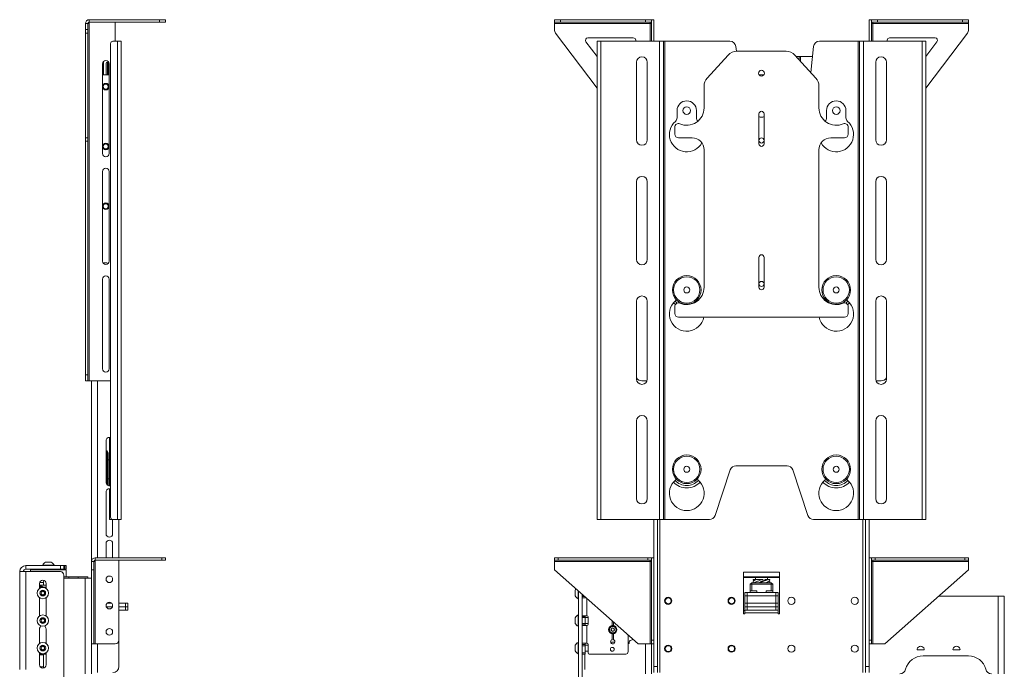
# Paper-space layout 'Sheet1(3)' of a CAD drawing. Units: millimetres. Extents: x 87 to 2441, y 130 to 2732.
# Drawn here: x 217 to 1040, y 958 to 1501 of the extents above; entities that cross this region are included whole.
import ezdxf

# ---------------------------------------------------------------- set-up
doc = ezdxf.new("R2010")
doc.units = ezdxf.units.MM

psp = doc.layouts.new('Sheet1(3)')

# ---------------------------------------------------------------- linework, layer by layer
at = {"color": 7, "linetype": 'Continuous', "lineweight": 15}
for p, q in [((274.86, 1499.38), (274.86, 1501.38)), ((274.86, 1501.38), (333.66, 1501.38)), ((274.86, 1499.38), (333.66, 1499.38)), ((274.86, 1498.18), (274.86, 1499.38)), ((296.66, 1499.38), (296.66, 1483.38)), ((333.66, 1501.38), (333.66, 1499.38)), ((338.66, 1501.38), (333.66, 1501.38)), ((333.66, 1499.38), (338.66, 1499.38)), ((338.66, 1499.38), (338.66, 1501.38)), ((663.93, 1501.38), (663.93, 1499.38)), ((668.93, 1501.38), (663.93, 1501.38)), ((663.93, 1499.38), (668.93, 1499.38)), ((663.93, 1498.18), (663.93, 1499.38)), ((668.93, 1499.38), (668.93, 1501.38)), ((668.93, 1501.38), (740.03, 1501.38)), ((668.93, 1499.38), (740.03, 1499.38)), ((740.03, 1501.38), (740.03, 1499.38)), ((745.03, 1501.38), (740.03, 1501.38)), ((740.03, 1499.38), (745.03, 1499.38)), ((743.93, 1499.38), (743.93, 1498.18)), ((745.03, 1499.38), (745.03, 1501.38)), ((745.13, 1501.38), (745.13, 1483.38)), ((747.13, 1501.38), (745.13, 1501.38)), ((747.13, 1501.38), (747.13, 1483.38)), ((927.13, 1501.38), (929.13, 1501.38)), ((927.13, 1501.38), (927.13, 1483.38)), ((929.13, 1501.38), (929.13, 1483.38)), ((929.23, 1499.38), (929.23, 1501.38)), ((929.23, 1501.38), (934.23, 1501.38)), ((934.23, 1499.38), (929.23, 1499.38)), ((930.33, 1499.38), (930.33, 1498.18)), ((934.23, 1501.38), (934.23, 1499.38)), ((1005.33, 1501.38), (934.23, 1501.38)), ((1005.33, 1499.38), (934.23, 1499.38)), ((1005.33, 1499.38), (1005.33, 1501.38)), ((1005.33, 1501.38), (1010.33, 1501.38)), ((1010.33, 1499.38), (1005.33, 1499.38)), ((1010.33, 1501.38), (1010.33, 1499.38)), ((1010.33, 1498.18), (1010.33, 1499.38)), ((271.66, 1498.18), (273.66, 1498.18)), ((271.66, 1493.05), (271.66, 1498.18)), ((271.66, 1493.05), (271.66, 1490.04)), ((273.66, 1493.05), (271.66, 1493.05)), ((273.66, 1493.05), (273.66, 1498.18)), ((273.66, 1498.18), (274.86, 1498.18)), ((273.66, 1490.04), (273.66, 1493.05)), ((274.86, 1498.18), (274.86, 1199.38)), ((663.93, 1498.18), (743.93, 1498.18)), ((663.93, 1493.05), (663.93, 1498.18)), ((743.93, 1498.18), (745.13, 1498.18)), ((930.33, 1498.18), (929.13, 1498.18)), ((1010.33, 1498.18), (930.33, 1498.18)), ((1010.33, 1493.05), (1010.33, 1498.18)), ((271.66, 1490.04), (273.66, 1490.04)), ((271.66, 1490.04), (271.66, 1402.71)), ((273.66, 1490.04), (273.66, 1402.71)), ((294.66, 1483.38), (298.46, 1483.38)), ((298.46, 1483.38), (298.46, 1083.38)), ((298.46, 1483.38), (301.66, 1483.38)), ((301.66, 1483.38), (301.66, 1083.38)), ((664.94, 1490.04), (699.63, 1444.13)), ((690.33, 1482.97), (699.63, 1470.67)), ((729.93, 1486.18), (691.93, 1486.18)), ((699.63, 1483.38), (699.63, 1083.38)), ((699.63, 1483.38), (702.83, 1483.38)), ((702.83, 1483.38), (702.83, 1083.38)), ((751.83, 1483.38), (702.83, 1483.38)), ((731.93, 1483.38), (731.93, 1484.18)), ((751.83, 1083.38), (751.83, 1483.38)), ((755.03, 1483.38), (751.83, 1483.38)), ((755.03, 1083.38), (755.03, 1483.38)), ((756.23, 1483.38), (755.03, 1483.38)), ((756.23, 1083.38), (756.23, 1483.38)), ((810.74, 1483.38), (756.23, 1483.38)), ((918.03, 1483.38), (885.64, 1483.38)), ((918.03, 1083.38), (918.03, 1483.38)), ((919.23, 1483.38), (918.03, 1483.38)), ((919.23, 1083.38), (919.23, 1483.38)), ((922.43, 1483.38), (919.23, 1483.38)), ((922.43, 1083.38), (922.43, 1483.38)), ((971.43, 1483.38), (922.43, 1483.38)), ((942.33, 1483.38), (942.33, 1484.18)), ((944.33, 1486.18), (982.33, 1486.18)), ((971.43, 1083.38), (971.43, 1483.38)), ((971.43, 1483.38), (974.63, 1483.38)), ((1009.32, 1490.04), (974.63, 1444.13)), ((974.63, 1483.38), (974.63, 1083.38)), ((983.93, 1482.97), (974.63, 1470.67)), ((292.66, 1085.38), (292.66, 1481.38)), ((816.1, 1475.11), (815.71, 1478.89)), ((857.69, 1475.12), (816.57, 1475.12)), ((878.42, 1457.11), (880.67, 1478.89)), ((809.15, 1471.83), (791.71, 1452.55)), ((882.55, 1452.55), (865.11, 1471.83)), ((866.2, 1470.62), (868.58, 1470.62)), ((868.58, 1467.99), (868.58, 1470.62)), ((869.78, 1470.62), (868.58, 1470.62)), ((879.81, 1470.62), (869.78, 1470.62)), ((285.91, 1389.38), (285.91, 1464.38)), ((289.06, 1459.45), (289.06, 1464.87)), ((289.06, 1455.38), (289.06, 1459.45)), ((290.97, 1465.87), (290.06, 1465.87)), ((291.06, 1459.79), (291.06, 1465.72)), ((291.41, 1464.02), (291.06, 1464.02)), ((291.06, 1455.38), (291.06, 1459.79)), ((291.41, 1464.38), (291.41, 1389.38)), ((732.63, 1465.88), (732.63, 1400.88)), ((741.63, 1400.88), (741.63, 1465.88)), ((932.63, 1465.88), (932.63, 1400.88)), ((941.63, 1400.88), (941.63, 1465.88)), ((285.91, 1455.38), (291.41, 1455.38)), ((839.3, 1455.38), (834.96, 1455.38)), ((290.06, 1447.37), (290.56, 1447.37)), ((789.13, 1427.62), (789.13, 1445.84)), ((885.13, 1445.84), (885.13, 1427.62)), ((766.48, 1425.38), (766.48, 1419.33)), ((782.78, 1419.33), (782.78, 1425.38)), ((891.48, 1425.38), (891.48, 1419.33)), ((907.78, 1419.33), (907.78, 1425.38)), ((834.98, 1422.62), (834.98, 1397.62)), ((839.28, 1397.62), (839.28, 1422.62)), ((764.63, 1411.58), (764.63, 1405.62)), ((909.63, 1405.62), (909.63, 1411.58)), ((273.66, 1402.71), (271.66, 1402.71)), ((271.66, 1402.71), (271.66, 1399.7)), ((273.66, 1399.7), (273.66, 1402.71)), ((779.13, 1402.62), (767.63, 1402.62)), ((906.63, 1402.62), (895.13, 1402.62)), ((271.66, 1399.7), (273.66, 1399.7)), ((271.66, 1399.7), (271.66, 1204.38)), ((273.66, 1399.7), (273.66, 1204.38)), ((789.13, 1277.62), (789.13, 1392.62)), ((885.13, 1392.62), (885.13, 1277.62)), ((285.91, 1299.38), (285.91, 1374.38)), ((291.41, 1374.38), (291.41, 1299.38)), ((732.63, 1365.88), (732.63, 1300.88)), ((741.63, 1300.88), (741.63, 1365.88)), ((932.63, 1365.88), (932.63, 1300.88)), ((941.63, 1300.88), (941.63, 1365.88)), ((834.98, 1302.62), (834.98, 1277.62)), ((839.28, 1277.62), (839.28, 1302.62)), ((285.91, 1209.38), (285.91, 1284.38)), ((291.41, 1284.38), (291.41, 1209.38)), ((732.63, 1265.88), (732.63, 1200.88)), ((741.63, 1200.88), (741.63, 1265.88)), ((765.08, 1263.17), (763.46, 1264.63)), ((764.63, 1261.58), (764.63, 1255.62)), ((909.63, 1255.62), (909.63, 1261.58)), ((932.63, 1265.88), (932.63, 1200.88)), ((941.63, 1200.88), (941.63, 1265.88)), ((767.63, 1252.62), (906.63, 1252.62)), ((273.66, 1204.38), (271.66, 1204.38)), ((271.66, 1204.38), (271.66, 1199.38)), ((273.66, 1199.38), (273.66, 1204.38)), ((271.66, 1199.38), (273.66, 1199.38)), ((274.86, 1199.38), (273.66, 1199.38)), ((291.66, 1199.38), (274.86, 1199.38)), ((276.66, 1199.38), (276.66, 1048.18)), ((736.93, 1199.38), (741.37, 1199.38)), ((937.33, 1199.38), (932.89, 1199.38)), ((732.63, 1165.88), (732.63, 1100.88)), ((741.63, 1100.88), (741.63, 1165.88)), ((932.63, 1165.88), (932.63, 1100.88)), ((941.63, 1100.88), (941.63, 1165.88)), ((288.91, 1149.38), (288.91, 1114.38)), ((291.66, 1111.63), (291.66, 1152.13)), ((289.73, 1140.88), (288.91, 1140.88)), ((290.66, 1138.88), (289.73, 1140.88)), ((289.73, 1125.38), (289.73, 1140.88)), ((290.66, 1138.88), (290.66, 1125.38)), ((291.66, 1133.38), (290.66, 1133.38)), ((815.73, 1128.38), (858.53, 1128.38)), ((289.73, 1112.42), (289.73, 1125.38)), ((290.66, 1125.38), (290.66, 1111.88)), ((798.27, 1086.8), (810.99, 1124.96)), ((863.27, 1124.96), (875.99, 1086.8)), ((290.64, 1111.83), (290.66, 1111.88)), ((290.66, 1117.38), (291.66, 1117.38)), ((288.91, 1106.38), (288.91, 1071.38)), ((291.66, 1083.38), (291.66, 1109.13)), ((294.41, 1083.38), (291.66, 1083.38)), ((294.41, 1071.38), (294.41, 1083.39)), ((298.46, 1083.38), (294.66, 1083.38)), ((301.66, 1083.38), (298.46, 1083.38)), ((299.66, 1083.38), (299.66, 1051.38)), ((702.83, 1083.38), (699.63, 1083.38)), ((702.83, 1083.38), (751.83, 1083.38)), ((747.13, 1083.38), (747.13, 960.38)), ((750.13, 1083.38), (750.13, 960.38)), ((751.83, 1083.38), (755.03, 1083.38)), ((755.03, 1083.38), (756.23, 1083.38)), ((756.23, 1083.38), (793.53, 1083.38)), ((880.73, 1083.38), (918.03, 1083.38)), ((918.03, 1083.38), (919.23, 1083.38)), ((919.23, 1083.38), (922.43, 1083.38)), ((922.43, 1083.38), (971.43, 1083.38)), ((924.13, 1083.38), (924.13, 960.38)), ((927.13, 1083.38), (927.13, 960.38)), ((974.63, 1083.38), (971.43, 1083.38)), ((288.91, 1063.38), (288.91, 1051.38)), ((294.41, 1051.38), (294.41, 1063.38)), ((238.29, 1047.63), (243.04, 1047.63)), ((276.66, 1048.18), (278.66, 1048.18)), ((276.66, 1041.38), (276.66, 1048.18)), ((278.66, 1041.38), (278.66, 1048.18)), ((278.66, 1048.18), (279.86, 1048.18)), ((279.86, 1049.38), (279.86, 1051.38)), ((279.86, 1051.38), (335.66, 1051.38)), ((279.86, 1049.38), (335.66, 1049.38)), ((279.86, 1048.18), (279.86, 1049.38)), ((279.86, 1048.18), (279.86, 979.38)), ((299.66, 1049.38), (299.66, 982.38)), ((335.66, 1051.38), (335.66, 1049.38)), ((338.66, 1051.38), (335.66, 1051.38)), ((335.66, 1049.38), (338.66, 1049.38)), ((338.66, 1049.38), (338.66, 1051.38)), ((663.93, 1051.38), (663.93, 1049.38)), ((666.93, 1051.38), (663.93, 1051.38)), ((663.93, 1049.38), (666.93, 1049.38)), ((663.93, 1048.18), (663.93, 1049.38)), ((663.93, 1048.18), (743.93, 1048.18)), ((663.93, 1041.38), (663.93, 1048.18)), ((666.93, 1049.38), (666.93, 1051.38)), ((666.93, 1051.38), (742.03, 1051.38)), ((666.93, 1049.38), (742.03, 1049.38)), ((742.03, 1051.38), (742.03, 1049.38)), ((745.03, 1051.38), (742.03, 1051.38)), ((742.03, 1049.38), (745.03, 1049.38)), ((743.93, 1049.38), (743.93, 1048.18)), ((743.93, 979.38), (743.93, 1048.18)), ((743.93, 1048.18), (745.13, 1048.18)), ((745.03, 1049.38), (745.03, 1051.38)), ((745.13, 1051.38), (745.13, 982.38)), ((747.13, 1051.38), (745.13, 1051.38)), ((747.13, 1051.38), (747.13, 982.38)), ((927.13, 1051.38), (929.13, 1051.38)), ((927.13, 1051.38), (927.13, 982.38)), ((929.13, 1051.38), (929.13, 982.38)), ((930.33, 1048.18), (929.13, 1048.18)), ((929.23, 1049.38), (929.23, 1051.38)), ((929.23, 1051.38), (932.23, 1051.38)), ((932.23, 1049.38), (929.23, 1049.38)), ((930.33, 1049.38), (930.33, 1048.18)), ((1010.33, 1048.18), (930.33, 1048.18)), ((930.33, 979.38), (930.33, 1048.18)), ((932.23, 1051.38), (932.23, 1049.38)), ((1007.33, 1051.38), (932.23, 1051.38)), ((1007.33, 1049.38), (932.23, 1049.38)), ((1007.33, 1049.38), (1007.33, 1051.38)), ((1007.33, 1051.38), (1010.33, 1051.38)), ((1010.33, 1049.38), (1007.33, 1049.38)), ((1010.33, 1051.38), (1010.33, 1049.38)), ((1010.33, 1048.18), (1010.33, 1049.38)), ((1010.33, 1041.38), (1010.33, 1048.18)), ((216.66, 1039.78), (216.66, 957.88)), ((221.76, 1039.78), (216.66, 1039.78)), ((221.76, 1041.88), (221.76, 1044.88)), ((250.66, 1044.88), (221.76, 1044.88)), ((250.66, 1041.88), (221.76, 1041.88)), ((221.76, 1039.78), (221.76, 957.88)), ((250.66, 1039.78), (221.76, 1039.78)), ((226.16, 1041.88), (225.66, 1041.38)), ((225.66, 1041.38), (225.66, 1039.78)), ((255.66, 1041.38), (225.66, 1041.38)), ((235.91, 1045.26), (235.91, 1044.88)), ((235.91, 1045.26), (245.41, 1045.26)), ((245.41, 1044.88), (245.41, 1045.26)), ((250.66, 1041.88), (250.66, 1044.88)), ((250.66, 1044.88), (253.66, 1044.88)), ((253.66, 1041.88), (250.66, 1041.88)), ((253.66, 1044.88), (253.66, 1041.88)), ((253.66, 1044.88), (254.46, 1044.88)), ((254.46, 1041.88), (253.66, 1041.88)), ((254.46, 1044.88), (254.46, 1041.88)), ((254.46, 1044.88), (255.66, 1044.88)), ((255.66, 1041.88), (254.46, 1041.88)), ((255.66, 1041.38), (255.16, 1041.88)), ((255.66, 1041.88), (255.66, 1044.88)), ((255.66, 1035.38), (255.66, 1041.38)), ((276.66, 1041.38), (276.66, 979.38)), ((278.66, 1041.38), (276.66, 1041.38)), ((278.66, 1041.38), (278.66, 979.38)), ((663.93, 1041.38), (733.93, 979.38)), ((852.13, 1039.38), (822.13, 1039.38)), ((822.13, 1039.38), (822.13, 1004.38)), ((852.13, 1004.38), (852.13, 1039.38)), ((1010.33, 1041.38), (940.33, 979.38)), ((233.26, 1029.88), (233.26, 1025.75)), ((236.66, 1030.63), (233.37, 1030.63)), ((236.66, 1028.38), (236.66, 1031.56)), ((238.76, 1025.75), (238.76, 1029.88)), ((253.66, 1036.78), (253.66, 482.78)), ((265.66, 1035.38), (253.66, 1035.38)), ((253.66, 1034.38), (271.56, 1034.38)), ((257.66, 1035.38), (257.66, 1034.38)), ((265.66, 1034.38), (265.66, 1035.38)), ((265.66, 1035.38), (273.66, 1035.38)), ((271.56, 954.38), (271.56, 1034.38)), ((271.56, 1034.38), (276.66, 1034.38)), ((273.66, 1034.38), (273.66, 1035.38)), ((288.91, 1033.75), (288.91, 1033.01)), ((294.41, 1033.01), (294.41, 1033.75)), ((822.13, 1035.38), (822.63, 1034.88)), ((822.13, 1035.38), (837.13, 1035.38)), ((837.13, 1034.88), (822.63, 1034.88)), ((828.98, 1030.48), (827.73, 1029.23)), ((828.98, 1030.48), (828.98, 1029.23)), ((828.98, 1030.48), (845.28, 1030.48)), ((830.13, 1033.18), (830.13, 1033.02)), ((830.13, 1033.18), (830.14, 1033.18)), ((830.13, 1031.09), (830.13, 1030.48)), ((832.13, 1034.88), (832.13, 1033.18)), ((832.36, 1033.18), (837.55, 1033.18)), ((837.13, 1035.38), (852.13, 1035.38)), ((851.63, 1034.88), (837.13, 1034.88)), ((840.98, 1030.48), (841.71, 1030.84)), ((842.13, 1033.18), (842.13, 1034.88)), ((842.25, 1033.18), (844.13, 1033.18)), ((844.13, 1033.02), (844.13, 1033.18)), ((844.13, 1030.48), (844.13, 1031.09)), ((845.28, 1030.48), (845.28, 1029.23)), ((846.53, 1029.23), (845.28, 1030.48)), ((851.63, 1034.88), (852.13, 1035.38)), ((238.76, 1028.38), (233.26, 1028.38)), ((238.76, 1026.88), (233.26, 1026.88)), ((234.51, 1022.74), (236.01, 1023.61)), ((234.51, 1021.01), (234.51, 1022.74)), ((236.01, 1023.61), (237.51, 1022.74)), ((237.51, 1022.74), (237.51, 1021.01)), ((681.38, 1021.88), (681.38, 1024.25)), ((681.38, 1019.5), (681.38, 1021.88)), ((683.75, 1021.88), (683.75, 1023.82)), ((683.75, 1017.13), (683.75, 1021.88)), ((684.13, 1023.49), (684.13, 482.78)), ((823.13, 1019.48), (823.13, 1022.48)), ((823.13, 1022.48), (825.13, 1022.48)), ((825.13, 1022.48), (825.13, 1019.48)), ((825.13, 1022.48), (849.13, 1022.48)), ((827.73, 1023.78), (827.73, 1029.23)), ((827.73, 1029.23), (828.98, 1029.23)), ((828.98, 1023.78), (827.73, 1023.78)), ((827.73, 1022.48), (827.73, 1023.78)), ((828.98, 1029.23), (828.98, 1023.78)), ((845.28, 1029.23), (828.98, 1029.23)), ((833.17, 1023.78), (828.98, 1023.78)), ((833.17, 1023.78), (833.17, 1022.48)), ((845.28, 1023.78), (841.09, 1023.78)), ((841.09, 1022.48), (841.09, 1023.78)), ((845.28, 1023.78), (845.28, 1029.23)), ((846.53, 1029.23), (845.28, 1029.23)), ((846.53, 1023.78), (845.28, 1023.78)), ((846.53, 1029.23), (846.53, 1023.78)), ((846.53, 1023.78), (846.53, 1022.48)), ((849.13, 1019.48), (849.13, 1022.48)), ((849.13, 1022.48), (851.13, 1022.48)), ((851.13, 1022.48), (851.13, 1019.48)), ((233.26, 1018), (233.26, 1002.75)), ((236.01, 1020.15), (234.51, 1021.01)), ((237.51, 1021.01), (236.01, 1020.15)), ((238.76, 1002.75), (238.76, 1018)), ((289.85, 1013.48), (293.48, 1013.48)), ((305.16, 1013.48), (299.66, 1013.48)), ((305.16, 1010.48), (305.16, 1013.48)), ((305.16, 1013.48), (307.16, 1013.48)), ((307.16, 1013.48), (307.16, 1010.48)), ((683.75, 1017.13), (684.13, 1017.13)), ((687.13, 1020.83), (687.13, 482.78)), ((689.33, 1018.88), (687.13, 1018.88)), ((690.46, 1017.88), (687.13, 1017.88)), ((689.63, 1018.61), (689.63, 1017.88)), ((823.13, 1013.48), (823.13, 1019.48)), ((823.13, 1019.48), (825.13, 1019.48)), ((823.13, 1010.48), (823.13, 1013.48)), ((823.13, 1013.48), (825.13, 1013.48)), ((825.13, 1019.48), (825.13, 1013.48)), ((825.13, 1019.48), (849.13, 1019.48)), ((825.13, 1013.48), (825.13, 1010.48)), ((849.13, 1013.48), (825.13, 1013.48)), ((849.13, 1013.48), (849.13, 1019.48)), ((849.13, 1019.48), (851.13, 1019.48)), ((849.13, 1010.48), (849.13, 1013.48)), ((849.13, 1013.48), (851.13, 1013.48)), ((851.13, 1019.48), (851.13, 1013.48)), ((851.13, 1013.48), (851.13, 1010.48)), ((985.49, 1019.38), (1035.13, 1019.38)), ((1035.13, 954.38), (1035.13, 1019.38)), ((1035.13, 1019.38), (1040.23, 1019.38)), ((1040.23, 1019.38), (1040.23, 954.38)), ((288.91, 1011.75), (288.91, 1011.01)), ((294.29, 1010.48), (289.04, 1010.48)), ((294.41, 1011.01), (294.41, 1011.75)), ((305.16, 1010.48), (299.66, 1010.48)), ((305.16, 1007.48), (299.66, 1007.48)), ((305.16, 1007.48), (305.16, 1010.48)), ((305.16, 1010.48), (307.16, 1010.48)), ((307.16, 1007.48), (305.16, 1007.48)), ((307.16, 1010.48), (307.16, 1007.48)), ((822.13, 1007.38), (823.13, 1007.38)), ((823.13, 1007.48), (823.13, 1010.48)), ((823.13, 1010.48), (825.13, 1010.48)), ((825.13, 1007.48), (823.13, 1007.48)), ((823.13, 1007.48), (823.13, 1005.38)), ((823.13, 1005.38), (851.13, 1005.38)), ((823.13, 1004.38), (823.13, 1005.38)), ((825.13, 1010.48), (825.13, 1007.48)), ((849.13, 1010.48), (825.13, 1010.48)), ((849.13, 1007.48), (825.13, 1007.48)), ((849.13, 1007.48), (849.13, 1010.48)), ((849.13, 1010.48), (851.13, 1010.48)), ((851.13, 1007.48), (849.13, 1007.48)), ((851.13, 1010.48), (851.13, 1007.48)), ((851.13, 1005.38), (851.13, 1007.48)), ((851.13, 1005.38), (851.13, 1004.38)), ((234.51, 999.74), (236.01, 1000.61)), ((234.51, 998.01), (234.51, 999.74)), ((236.01, 997.15), (234.51, 998.01)), ((236.01, 1000.61), (237.51, 999.74)), ((237.51, 998.01), (236.01, 997.15)), ((237.51, 999.74), (237.51, 998.01)), ((681.38, 998.88), (681.38, 1001.25)), ((681.38, 996.5), (681.38, 998.88)), ((684.13, 1003.63), (683.75, 1003.63)), ((683.75, 998.88), (683.75, 1003.63)), ((683.75, 994.13), (683.75, 998.88)), ((687.13, 1002.88), (690.93, 1002.88)), ((687.13, 1002.38), (689.63, 1002.38)), ((689.63, 1001.38), (687.13, 1001.38)), ((689.63, 1002.38), (689.63, 1002.88)), ((689.63, 1002.38), (689.63, 1001.38)), ((692.13, 1001.38), (689.63, 1001.38)), ((689.63, 1001.38), (689.63, 996.38)), ((691.13, 1002.88), (690.93, 1002.88)), ((692.13, 1001.88), (692.13, 995.88)), ((712.23, 998.6), (712.23, 994.72)), ((713.23, 994.72), (713.23, 997.71)), ((822.13, 1004.38), (823.13, 1004.38)), ((851.13, 1004.38), (852.13, 1004.38)), ((233.26, 991.88), (233.26, 979.75)), ((238.76, 979.75), (238.76, 991.88)), ((288.91, 989.75), (288.91, 989.01)), ((294.41, 989.01), (294.41, 989.75)), ((683.75, 994.13), (684.13, 994.13)), ((687.13, 996.38), (689.63, 996.38)), ((689.63, 995.38), (687.13, 995.38)), ((690.93, 994.88), (687.13, 994.88)), ((689.63, 996.38), (692.13, 996.38)), ((689.63, 996.38), (689.63, 995.38)), ((689.63, 994.88), (689.63, 995.38)), ((690.93, 994.88), (690.93, 979.88)), ((691.13, 994.88), (690.93, 994.88)), ((709.98, 992.84), (711.35, 993.63)), ((712.73, 994.43), (714.1, 993.63)), ((715.48, 989.66), (714.1, 988.87)), ((299.66, 982.38), (299.66, 960.38)), ((684.13, 980.63), (683.75, 980.63)), ((683.75, 975.88), (683.75, 980.63)), ((712.23, 987.79), (712.23, 983.32)), ((713.23, 983.32), (713.23, 987.79)), ((725.63, 986.73), (725.63, 972.88)), ((726.43, 980.69), (726.44, 980.88)), ((726.43, 980.69), (726.43, 979.68)), ((729.86, 982.98), (727.42, 982.1)), ((745.13, 982.38), (745.13, 979.38)), ((747.13, 982.38), (745.13, 982.38)), ((927.13, 982.38), (929.13, 982.38)), ((929.13, 982.38), (929.13, 979.38)), ((233.26, 972), (233.26, 961.88)), ((234.51, 976.74), (236.01, 977.61)), ((234.51, 975.01), (234.51, 976.74)), ((236.01, 974.15), (234.51, 975.01)), ((236.01, 977.61), (237.51, 976.74)), ((237.51, 975.01), (236.01, 974.15)), ((237.51, 976.74), (237.51, 975.01)), ((238.76, 961.88), (238.76, 972)), ((276.66, 979.38), (278.66, 979.38)), ((276.66, 979.38), (276.66, 954.38)), ((279.86, 979.38), (278.66, 979.38)), ((296.66, 979.38), (279.86, 979.38)), ((681.38, 975.88), (681.38, 978.25)), ((681.38, 973.5), (681.38, 975.88)), ((683.75, 971.13), (683.75, 975.88)), ((687.13, 979.88), (690.93, 979.88)), ((687.13, 978.88), (689.63, 978.88)), ((689.63, 977.88), (687.13, 977.88)), ((687.13, 971.88), (689.63, 971.88)), ((689.63, 979.88), (689.63, 978.88)), ((689.63, 978.88), (689.63, 977.88)), ((692.13, 978.38), (689.63, 978.38)), ((689.63, 977.88), (689.63, 971.88)), ((689.63, 973.38), (692.13, 973.38)), ((689.63, 971.88), (689.63, 970.88)), ((691.13, 979.88), (690.93, 979.88)), ((692.13, 978.88), (692.13, 971.88)), ((725.63, 979.68), (726.43, 979.68)), ((733.93, 979.38), (743.93, 979.38)), ((740.03, 954.38), (740.03, 979.38)), ((745.13, 979.38), (743.93, 979.38)), ((745.13, 979.38), (747.13, 979.38)), ((929.13, 979.38), (927.13, 979.38)), ((929.13, 979.38), (930.33, 979.38)), ((940.33, 979.38), (930.33, 979.38)), ((967.78, 974.38), (972.68, 974.38)), ((997.78, 974.38), (1002.68, 974.38)), ((238.76, 970.88), (233.26, 970.88)), ((233.26, 970.13), (236.66, 970.13)), ((236.66, 959.21), (236.66, 970.88)), ((683.75, 971.13), (684.13, 971.13)), ((689.63, 970.88), (687.13, 970.88)), ((723.63, 970.88), (693.13, 970.88)), ((1010.23, 969.38), (972.23, 969.38)), ((236.66, 960.13), (233.89, 960.13)), ((747.13, 960.38), (750.13, 960.38)), ((747.13, 955.38), (747.13, 960.38)), ((750.13, 960.38), (750.13, 955.38)), ((924.13, 960.38), (927.13, 960.38)), ((924.13, 955.38), (924.13, 960.38)), ((927.13, 960.38), (927.13, 955.38))]:
    psp.add_line(p, q, dxfattribs=at)
at = {"color": 8, "linetype": 'Continuous', "lineweight": 15}
for p, q in [((743.93, 1483.38), (743.93, 1498.18)), ((930.33, 1483.38), (930.33, 1498.18)), ((286.86, 1466.46), (286.86, 1455.38)), ((290.46, 1466.46), (290.46, 1465.87)), ((869.78, 1466.66), (869.78, 1470.62)), ((290.06, 1465.87), (290.06, 1459.79)), ((290.06, 1459.79), (290.06, 1455.38)), ((290.06, 1447.74), (290.06, 1447.37)), ((281.76, 1199.38), (281.76, 1051.38)), ((752.23, 1083.38), (752.23, 955.38)), ((922.03, 1083.38), (922.03, 955.38)), ((687.13, 1019.88), (688.2, 1019.88)), ((690.93, 1017.46), (690.93, 1002.88)), ((710.97, 980.88), (714.49, 980.88)), ((725.63, 980.88), (726.44, 980.88)), ((281.76, 979.38), (281.76, 955.38)), ((745.13, 979.38), (745.13, 954.38)), ((689.23, 970.88), (689.23, 957.88))]:
    psp.add_line(p, q, dxfattribs=at)
at = {"color": 7, "linetype": 'Continuous', "lineweight": 15, "flags": 128}
for points in [[(835.91, 1420), (835.43, 1420.09), (834.98, 1420.16)], [(839.28, 1420.16), (838.83, 1420.09), (838.35, 1420)], [(764.84, 1266.08), (765.49, 1265.44), (766.72, 1264.44)], [(907.54, 1264.44), (908.5, 1265.2), (909.42, 1266.08)], [(910.8, 1264.63), (909.63, 1263.53), (909.18, 1263.17)], [(292.66, 1199.48), (292.64, 1199.47), (291.66, 1199.38)]]:
    psp.add_lwpolyline(points, dxfattribs=at)
at = {"color": 7, "linetype": 'Continuous', "lineweight": 15}
for centre, radius in [((837.13, 1456.62), 2.5), ((288.66, 1445.38), 2.75), ((288.66, 1445.38), 2.1), ((774.63, 1425.38), 3.2), ((899.63, 1425.38), 3.2), ((837.13, 1400.38), 2.15), ((288.66, 1395.38), 2.75), ((288.66, 1395.38), 2.1), ((288.66, 1345.38), 2.75), ((288.66, 1345.38), 2.1), ((774.63, 1275.38), 12), ((774.63, 1275.38), 11), ((899.63, 1275.38), 12), ((899.63, 1275.38), 11), ((774.63, 1275.38), 2.5), ((837.13, 1280.38), 2.15), ((899.63, 1275.38), 2.5), ((774.63, 1125.38), 12), ((899.63, 1125.38), 12), ((774.63, 1125.38), 11), ((899.63, 1125.38), 11), ((774.63, 1125.38), 2.5), ((899.63, 1125.38), 2.5), ((291.66, 1033.38), 2.77), ((236.01, 1021.88), 4.75), ((236.01, 1021.88), 2.37), ((291.66, 1011.38), 2.77), ((759.13, 1015.38), 3), ((759.13, 1015.38), 2.5), ((812.13, 1015.38), 3), ((812.13, 1015.38), 2.5), ((862.13, 1015.38), 3), ((915.13, 1015.38), 3), ((236.01, 998.88), 4.75), ((236.01, 998.88), 2.37), ((291.66, 989.38), 2.77), ((712.73, 991.25), 3.5), ((712.73, 991.25), 1.5), ((712.73, 991.25), 1.22), ((236.01, 975.88), 4.75), ((236.01, 975.88), 2.38), ((712.33, 974.88), 1.6), ((759.13, 975.38), 3), ((759.13, 975.38), 2.5), ((812.13, 975.38), 3), ((812.13, 975.38), 2.5), ((862.13, 975.38), 3), ((915.13, 975.38), 3)]:
    psp.add_circle(centre, radius, dxfattribs=at)
for centre, radius, start, end in [((274.86, 1498.18), 3.2, 90, 180), ((274.86, 1498.18), 1.2, 90, 180), ((668.93, 1493.05), 5, 180, 217.07307), ((1005.33, 1493.05), 5, 322.92693, 0), ((294.66, 1481.38), 2, 90, 180), ((691.93, 1484.18), 2, 90, 217.07307), ((729.93, 1484.18), 2, 0, 90), ((810.74, 1478.38), 5, 5.89063, 90), ((885.64, 1478.38), 5, 90, 174.10937), ((944.33, 1484.18), 2, 90, 180), ((982.33, 1484.18), 2, 322.92693, 90), ((816.57, 1465.12), 10, 90, 137.86241), ((857.69, 1465.12), 10, 42.13759, 90), ((288.66, 1464.38), 2.75, 0, 180), ((737.13, 1465.88), 4.5, 0, 180), ((937.13, 1465.88), 4.5, 0, 180), ((290.06, 1464.87), 1, 90, 180), ((799.13, 1445.84), 10, 137.86241, 180), ((875.13, 1445.84), 10, 0, 42.13759), ((290.06, 1448.37), 1, 195.99169, 270), ((774.63, 1425.38), 8.15, 0, 180), ((899.63, 1425.38), 8.15, 0, 180), ((774.63, 1427.62), 14.5, 246.42182, 0), ((899.63, 1427.62), 14.5, 180, 293.57818), ((762.48, 1419.33), 4, 311.05299, 0), ((786.78, 1419.33), 4, 180, 224.87735), ((837.13, 1422.62), 2.15, 0, 180), ((887.48, 1419.33), 4, 315.12265, 0), ((911.78, 1419.33), 4, 180, 228.94701), ((774.63, 1405.38), 14.5, 131.05299, 331.04893), ((767.63, 1411.58), 3, 66.42182, 180), ((899.63, 1405.38), 14.5, 208.95107, 48.94701), ((906.63, 1411.58), 3, 0, 113.57818), ((737.13, 1400.88), 4.5, 180, 0), ((767.63, 1405.62), 3, 180, 270), ((779.13, 1392.62), 10, 0, 90), ((895.13, 1392.62), 10, 90, 180), ((906.63, 1405.62), 3, 270, 0), ((937.13, 1400.88), 4.5, 180, 0), ((837.13, 1397.62), 2.15, 180, 0), ((288.66, 1389.38), 2.75, 180, 0), ((288.66, 1374.38), 2.75, 0, 180), ((737.13, 1365.88), 4.5, 0, 180), ((937.13, 1365.88), 4.5, 0, 180), ((837.13, 1302.62), 2.15, 0, 180), ((288.66, 1299.38), 2.75, 180, 0), ((288.66, 1295.38), 2.75, 90, 133.34176), ((288.66, 1295.38), 2.75, 46.65824, 90), ((737.13, 1300.88), 4.5, 180, 0), ((937.13, 1300.88), 4.5, 180, 0), ((288.66, 1284.38), 2.75, 0, 180), ((774.63, 1277.62), 14.5, 246.42182, 0), ((837.13, 1277.62), 2.15, 180, 0), ((899.63, 1277.62), 14.5, 180, 293.57818), ((737.13, 1265.88), 4.5, 0, 180), ((937.13, 1265.88), 4.5, 0, 180), ((774.63, 1255.38), 14.5, 131.05299, 349.02822), ((767.63, 1261.58), 3, 66.42182, 180), ((762.48, 1269.33), 4, 311.05299, 327.64665), ((786.78, 1269.33), 4, 212.35335, 224.87735), ((899.63, 1255.38), 14.5, 190.97178, 48.94701), ((887.48, 1269.33), 4, 315.12265, 327.64665), ((906.63, 1261.58), 3, 0, 113.57818), ((911.78, 1269.33), 4, 212.35335, 228.94701), ((767.63, 1255.62), 3, 180, 270), ((906.63, 1255.62), 3, 270, 0), ((288.66, 1209.38), 2.75, 180, 0), ((736.93, 1204.38), 5, 210.68342, 270), ((737.13, 1200.88), 4.5, 180, 360), ((937.13, 1200.88), 4.5, 180, 0), ((937.33, 1204.38), 5, 270, 329.31658), ((737.13, 1165.88), 4.5, 0, 180), ((937.13, 1165.88), 4.5, 0, 180), ((291.66, 1149.38), 2.75, 68.67631, 180), ((815.73, 1123.38), 5, 90, 161.56505), ((858.53, 1123.38), 5, 18.43495, 90), ((291.66, 1114.38), 2.75, 180, 291.32369), ((774.63, 1105.38), 14.5, 131.05299, 48.94701), ((774.63, 1125.38), 15.5, 223.91166, 316.08834), ((774.63, 1125.38), 13.5, 223.54222, 316.45778), ((762.48, 1119.33), 4, 311.05299, 327.64665), ((786.78, 1119.33), 4, 212.35335, 228.94701), ((899.63, 1105.38), 14.5, 131.05299, 48.94701), ((899.63, 1125.38), 15.5, 223.91166, 316.08834), ((899.63, 1125.38), 13.5, 223.54222, 316.45778), ((887.48, 1119.33), 4, 311.05299, 327.64665), ((911.78, 1119.33), 4, 212.35335, 228.94701), ((291.66, 1106.38), 2.75, 68.67631, 180), ((737.13, 1100.88), 4.5, 180, 0), ((937.13, 1100.88), 4.5, 180, 0), ((294.66, 1085.38), 2, 180, 270), ((793.53, 1088.38), 5, 270, 341.56505), ((880.73, 1088.38), 5, 198.43495, 270), ((291.66, 1071.38), 2.75, 180, 0), ((291.66, 1063.38), 2.75, 0, 180), ((240.66, 1042.87), 5.32, 116.54087, 153.33838), ((240.66, 1042.87), 5.32, 26.66162, 63.45913), ((279.86, 1048.18), 3.2, 90, 180), ((279.86, 1048.18), 1.2, 90, 180), ((221.76, 1039.78), 5.1, 90, 180), ((221.76, 1039.78), 2.1, 90, 180), ((250.66, 1036.78), 3, 0, 90), ((236.01, 1029.88), 2.75, 0, 180), ((238.35, 1031.55), 1.69, 147.13953, 179.78951), ((236.01, 1021.88), 1.5, 120, 180), ((236.01, 1021.88), 1.5, 180, 240), ((236.01, 1021.88), 1.5, 60, 120), ((233.34, 1023.88), 4.15, 46.29373, 53.66184), ((236.01, 1021.88), 1.5, 0, 60), ((236.01, 1021.88), 1.5, 300, 0), ((686.13, 1021.88), 5.32, 139.81839, 153.45913), ((236.01, 1021.88), 1.5, 240, 300), ((686.13, 1021.88), 5.32, 206.54087, 243.33838), ((236.01, 998.88), 1.5, 120, 180), ((236.01, 998.88), 1.5, 180, 240), ((236.01, 998.88), 1.5, 60, 120), ((236.01, 998.88), 1.5, 240, 300), ((236.01, 998.88), 1.5, 0, 60), ((236.01, 998.88), 1.5, 300, 0), ((686.13, 998.88), 5.32, 116.66162, 153.45913), ((691.13, 1001.88), 1, 0, 90), ((236.01, 991.88), 2.75, 117.97933, 180), ((236.01, 991.88), 2.75, 0, 62.02067), ((686.13, 998.88), 5.32, 206.54087, 243.33838), ((691.13, 995.88), 1, 270, 0), ((712.73, 991.25), 2.75, 120, 180), ((712.73, 991.25), 2.75, 180, 240), ((712.73, 991.25), 2.75, 60, 120), ((712.73, 991.25), 2.75, 240, 300), ((712.73, 991.25), 2.75, 0, 60), ((712.73, 991.25), 2.75, 300, 0), ((296.66, 982.38), 3, 270, 0), ((686.13, 975.88), 5.32, 116.66162, 153.45913), ((712.73, 981.25), 1.8, 115.77146, 64.22854), ((711.73, 983.32), 0.5, 295.77146, 0), ((713.73, 983.32), 0.5, 180, 244.22854), ((727.93, 980.69), 1.5, 110, 172.69418), ((236.01, 975.88), 1.5, 120, 180), ((236.01, 975.88), 1.5, 180, 240), ((236.01, 975.88), 1.5, 60, 120), ((236.01, 975.88), 1.5, 240, 300), ((236.01, 975.88), 1.5, 0, 60), ((236.01, 975.88), 1.5, 300, 0), ((686.13, 975.88), 5.32, 206.54087, 243.33838), ((691.13, 978.88), 1, 0, 90), ((693.13, 971.88), 1, 180, 270), ((723.63, 972.88), 2, 270, 0), ((967.78, 974.88), 0.5, 168.46304, 270), ((970.23, 974.38), 3, 11.53696, 168.46304), ((972.68, 974.88), 0.5, 270, 11.53696), ((997.78, 974.88), 0.5, 168.46304, 270), ((1000.23, 974.38), 3, 11.53696, 168.46304), ((1002.68, 974.88), 0.5, 270, 11.53696), ((972.23, 954.38), 15, 90, 165.52249), ((1010.23, 954.38), 15, 14.47751, 90), ((236.01, 961.88), 2.75, 180, 0), ((294.66, 960.38), 5, 270, 360), ((952.86, 959.38), 5, 270, 345.52249), ((1029.59, 959.38), 5, 194.47751, 270)]:
    psp.add_arc(centre, radius, start, end, dxfattribs=at)
for centre, major_axis, ratio, start_param, end_param in [((837.13, 1456.62), (0, 36.75), 0.394558, 2.992768, 3.290417), ((837.13, 1457.08), (0, -37.2), 0.408602, 6.202624, 6.363747)]:
    psp.add_ellipse(centre, major_axis=major_axis, ratio=ratio, start_param=start_param, end_param=end_param, dxfattribs=at)
for points, knots in [([(830.14, 1033.18), (830.14, 1033.16), (830.1, 1032.83), (830.13, 1032.46), (830.61, 1032.11), (830.67, 1032.07)], [0, 0, 0, 0, 0.053901, 0.876177, 1, 1, 1, 1]), ([(830.14, 1031.09), (830.22, 1031.39), (830.39, 1031.99), (831.41, 1032.69), (832.18, 1033.09), (832.36, 1033.18)], [0, 0, 0, 0, 0.430419, 0.867434, 1, 1, 1, 1]), ([(831.79, 1033.18), (831.53, 1033.18), (831.09, 1033.18), (830.55, 1033.18), (830.27, 1033.18), (830.14, 1033.18)], [0, 0, 0, 0, 0.458763, 0.750811, 1, 1, 1, 1]), ([(837.55, 1033.18), (837.5, 1033.16), (836.61, 1032.83), (834.87, 1032.2), (832.67, 1031.32), (831.72, 1030.75), (831.27, 1030.48)], [0, 0, 0, 0, 0.022203, 0.360913, 0.699643, 1, 1, 1, 1]), ([(832.36, 1033.18), (832.34, 1033.18), (832.28, 1033.18), (832.19, 1033.18), (832.08, 1033.18), (831.99, 1033.18), (831.89, 1033.18), (831.83, 1033.18), (831.79, 1033.18)], [0, 0, 0, 0, 0.074696, 0.239092, 0.403488, 0.567884, 0.732279, 1, 1, 1, 1]), ([(840.4, 1033.18), (839.82, 1032.87), (838.59, 1032.21), (836.55, 1031.31), (835.38, 1030.72), (834.9, 1030.48)], [0, 0, 0, 0, 0.3444884, 0.7307389, 1, 1, 1, 1]), ([(835.49, 1030.48), (836.02, 1030.68), (837.37, 1031.18), (839.61, 1031.99), (841.31, 1032.69), (842.08, 1033.09), (842.25, 1033.18)], [0, 0, 0, 0, 0.220265, 0.558813, 0.897317, 1, 1, 1, 1]), ([(838.46, 1033.18), (838.35, 1033.18), (838.17, 1033.18), (837.84, 1033.18), (837.64, 1033.18), (837.55, 1033.18)], [0, 0, 0, 0, 0.458763, 0.750811, 1, 1, 1, 1]), ([(842.25, 1033.18), (841.99, 1033.18), (841.55, 1033.18), (840.93, 1033.18), (840.58, 1033.18), (840.4, 1033.18)], [0, 0, 0, 0, 0.413553, 0.705562, 1, 1, 1, 1]), ([(844.09, 1033.02), (844.03, 1032.75), (843.91, 1032.17), (842.75, 1031.32), (841.48, 1030.75), (840.88, 1030.48)], [0, 0, 0, 0, 0.322646, 0.681659, 1, 1, 1, 1]), ([(843.83, 1030.48), (843.96, 1030.68), (844.27, 1031.18), (844.09, 1031.71), (843.62, 1032.04), (843.59, 1032.07)], [0, 0, 0, 0, 0.374729, 0.950686, 1, 1, 1, 1]), ([(233.26, 1027.98), (233.6, 1027.98), (234.39, 1027.99), (235.25, 1027.6), (235.71, 1027.28), (235.8, 1027.22)], [0, 0, 0, 0, 0.36646, 0.883656, 1, 1, 1, 1]), ([(235.8, 1027.22), (235.79, 1027.22), (235.79, 1027.21), (235.73, 1027.15), (235.64, 1027.06), (235.55, 1026.98), (235.51, 1026.93), (235.5, 1026.92)], [0, 0, 0, 0, 0.236521, 0.473002, 0.710608, 0.950842, 1, 1, 1, 1]), ([(709.98, 991.25), (709.98, 991.4), (709.98, 991.93), (709.98, 992.46), (709.98, 992.84)], [0, 0, 0, 0, 0.268634, 1, 1, 1, 1]), ([(709.98, 989.66), (709.98, 989.8), (709.98, 990.32), (709.98, 990.85), (709.98, 991.25)], [0, 0, 0, 0, 0.257551, 1, 1, 1, 1]), ([(711.35, 988.87), (711.32, 988.89), (711.18, 988.97), (710.94, 989.11), (710.62, 989.3), (710.3, 989.48), (710.09, 989.6), (709.98, 989.66)], [0, 0, 0, 0, 0.0699781, 0.2997537, 0.5307913, 0.7650055, 1, 1, 1, 1]), ([(711.35, 993.63), (711.39, 993.65), (711.85, 993.92), (712.31, 994.18), (712.73, 994.43)], [0, 0, 0, 0, 0.0701503, 1, 1, 1, 1]), ([(712.73, 988.08), (712.51, 988.21), (712.06, 988.47), (711.59, 988.73), (711.35, 988.87)], [0, 0, 0, 0, 0.495458, 1, 1, 1, 1]), ([(714.1, 988.87), (714.07, 988.85), (713.61, 988.58), (713.15, 988.32), (712.73, 988.08)], [0, 0, 0, 0, 0.07015, 1, 1, 1, 1]), ([(714.1, 993.63), (714.14, 993.61), (714.6, 993.35), (715.06, 993.08), (715.48, 992.84)], [0, 0, 0, 0, 0.07015, 1, 1, 1, 1]), ([(715.48, 991.25), (715.48, 991.4), (715.48, 991.93), (715.48, 992.46), (715.48, 992.84)], [0, 0, 0, 0, 0.268634, 1, 1, 1, 1]), ([(715.48, 989.66), (715.48, 989.8), (715.48, 990.32), (715.48, 990.85), (715.48, 991.25)], [0, 0, 0, 0, 0.257551, 1, 1, 1, 1])]:
    psp.add_open_spline(points, degree=3, knots=knots, dxfattribs=at)
at = {"color": 8, "linetype": 'Continuous', "lineweight": 15}
psp.add_open_spline([(235.5, 1026.92), (235.44, 1026.96), (235.03, 1027.24), (234.29, 1027.57), (233.56, 1027.57), (233.26, 1027.57)], degree=3, knots=[0, 0, 0, 0, 0.092005, 0.621382, 1, 1, 1, 1], dxfattribs=at)

doc.saveas('drawing.dxf')
